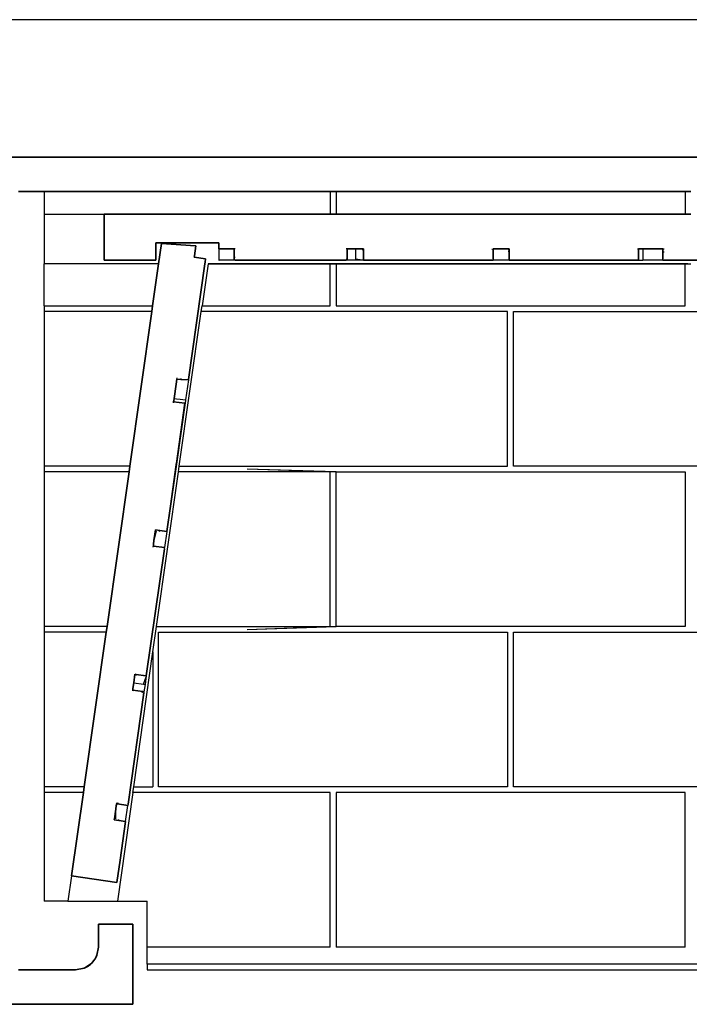
# Model space of a CAD drawing. Units: inches. Extents: x 42 to 409, y 9 to 177.
# Drawn here: x 163 to 177, y 151 to 173 of the extents above; entities that cross this region are included whole.
import ezdxf

# ---------------------------------------------------------------- set-up
doc = ezdxf.new("R2010")
doc.units = ezdxf.units.IN
doc.header["$MEASUREMENT"] = 0
doc.layers.add('Cut', color=6, linetype='Continuous', lineweight=35)
doc.layers.add('Edges', color=7, linetype='Continuous')

# ---------------------------------------------------------------- blocks, each defined once
blk = doc.blocks.new('fireplaces pl')
at = {"layer": 'Cut'}
for p, q in [((-61.908, 22.5), (-64.166, 22.5)), ((-61.852, 22.5), (-61.908, 22.5)), ((-61.779, 22.5), (-61.852, 22.5)), ((-61.779, 22.5), (-61.73, 22.5)), ((-61.73, 22.5), (-60.523, 22.5)), ((-52.432, 22.5), (-60.523, 22.5)), ((-52.432, 22.5), (-47.577, 22.5)), ((-45.075, 22.5), (-47.577, 22.5)), ((-62.087, 21.75), (-62.032, 21.75)), ((-62.032, 21.75), (-61.524, 21.75)), ((-61.524, 21.75), (-55.27, 21.75)), ((-55.144, 21.75), (-55.27, 21.75)), ((-47.514, 21.75), (-55.144, 21.75)), ((-47.389, 21.75), (-47.514, 21.75)), ((-55.27, 21.25), (-60.21, 21.25)), ((-60.21, 21.25), (-60.21, 20.682)), ((-55.27, 21.25), (-55.144, 21.25)), ((-55.144, 21.25), (-47.514, 21.25)), ((-47.514, 21.25), (-47.389, 21.25)), ((-60.21, 20.682), (-60.21, 20.249)), ((-58.4, 20.624), (-59.085, 20.624)), ((-59.085, 20.249), (-59.085, 20.624)), ((-59.022, 20.169), (-58.96, 20.609)), ((-58.96, 20.609), (-58.214, 20.559)), ((-58.4, 20.624), (-57.709, 20.624)), ((-58.209, 20.558), (-58.239, 20.345)), ((-58.214, 20.559), (-58.209, 20.558)), ((-57.709, 20.624), (-57.709, 20.502)), ((-57.709, 20.499), (-57.709, 20.502)), ((-57.709, 20.499), (-57.505, 20.499)), ((-57.371, 20.499), (-57.505, 20.499)), ((-57.371, 20.303), (-57.371, 20.499)), ((-54.897, 20.28), (-54.897, 20.499)), ((-54.719, 20.499), (-54.897, 20.499)), ((-54.543, 20.499), (-54.719, 20.499)), ((-54.543, 20.478), (-54.543, 20.499)), ((-54.543, 20.249), (-54.543, 20.478)), ((-51.712, 20.499), (-51.579, 20.499)), ((-51.712, 20.499), (-51.712, 20.488)), ((-51.712, 20.488), (-51.712, 20.249)), ((-51.579, 20.499), (-51.359, 20.499)), ((-51.359, 20.437), (-51.359, 20.499)), ((-48.51, 20.499), (-48.528, 20.499)), ((-48.528, 20.499), (-48.528, 20.253)), ((-48.51, 20.499), (-48.439, 20.499)), ((-47.996, 20.499), (-48.439, 20.499)), ((-47.996, 20.43), (-47.996, 20.499)), ((-60.21, 20.249), (-59.207, 20.249)), ((-59.207, 20.249), (-59.085, 20.249)), ((-58.239, 20.345), (-58.244, 20.311)), ((-57.996, 20.275), (-58.244, 20.311)), ((-58.007, 20.202), (-57.996, 20.275)), ((-57.371, 20.249), (-57.371, 20.303)), ((-56.576, 20.249), (-57.347, 20.249)), ((-56.576, 20.249), (-55.548, 20.249)), ((-54.921, 20.249), (-55.548, 20.249)), ((-54.897, 20.249), (-54.897, 20.28)), ((-54.543, 20.249), (-51.737, 20.249)), ((-51.359, 20.249), (-51.359, 20.437)), ((-50.792, 20.249), (-51.359, 20.249)), ((-49.854, 20.249), (-50.792, 20.249)), ((-49.845, 20.25), (-49.854, 20.249)), ((-49.677, 20.249), (-49.845, 20.25)), ((-48.553, 20.249), (-49.677, 20.249)), ((-47.996, 20.249), (-47.996, 20.43)), ((-45.165, 20.249), (-47.971, 20.249)), ((-59.022, 20.169), (-59.153, 19.248)), ((-58.371, 17.64), (-58.011, 20.169)), ((-58.011, 20.169), (-58.007, 20.202)), ((-59.171, 19.123), (-59.153, 19.248)), ((-59.651, 15.746), (-59.171, 19.123)), ((-58.639, 17.535), (-58.622, 17.651)), ((-58.622, 17.651), (-58.535, 17.639)), ((-58.682, 17.228), (-58.639, 17.535)), ((-58.372, 17.632), (-58.535, 17.639)), ((-58.69, 17.172), (-58.682, 17.228)), ((-58.69, 17.172), (-58.693, 17.156)), ((-58.451, 17.121), (-58.693, 17.156)), ((-58.451, 17.121), (-58.634, 15.806)), ((-59.669, 15.621), (-59.651, 15.746)), ((-58.638, 15.779), (-58.765, 14.873)), ((-58.636, 15.792), (-58.638, 15.779)), ((-58.634, 15.806), (-58.636, 15.792)), ((-60.149, 12.244), (-59.669, 15.621)), ((-58.765, 14.873), (-58.844, 14.318)), ((-59.125, 14.12), (-59.091, 14.353)), ((-59.091, 14.353), (-58.998, 14.34)), ((-58.998, 14.34), (-58.844, 14.318)), ((-59.125, 14.12), (-59.135, 14.044)), ((-59.135, 14.044), (-59.131, 14.002)), ((-59.131, 14.002), (-58.893, 13.968)), ((-59.292, 11.166), (-58.897, 13.944)), ((-60.648, 8.741), (-60.167, 12.118)), ((-60.167, 12.118), (-60.149, 12.244)), ((-59.567, 11.011), (-59.54, 11.201)), ((-59.521, 11.198), (-59.54, 11.201)), ((-59.521, 11.198), (-59.292, 11.166)), ((-59.584, 10.888), (-59.567, 11.011)), ((-59.345, 10.791), (-59.691, 8.358)), ((-59.584, 10.888), (-59.589, 10.851)), ((-59.589, 10.851), (-59.37, 10.82)), ((-59.37, 10.82), (-59.342, 10.815)), ((-60.925, 6.794), (-60.665, 8.616)), ((-60.665, 8.616), (-60.648, 8.741)), ((-59.989, 8.043), (-59.959, 8.253)), ((-59.959, 8.253), (-59.948, 8.329)), ((-59.946, 8.344), (-59.948, 8.329)), ((-59.942, 8.369), (-59.946, 8.344)), ((-59.921, 8.366), (-59.942, 8.369)), ((-59.921, 8.366), (-59.695, 8.334)), ((-59.992, 8.019), (-59.893, 8.005)), ((-59.893, 8.005), (-59.745, 7.984)), ((-59.745, 7.984), (-59.864, 7.141)), ((-59.934, 6.653), (-59.864, 7.141)), ((-60.182, 6.688), (-60.925, 6.794)), ((-60.182, 6.688), (-59.934, 6.653)), ((-60.336, 5.239), (-60.336, 5.739)), ((-59.585, 5.739), (-60.336, 5.739)), ((-59.585, 5.739), (-59.585, 3.988)), ((-60.371, 5.059), (-60.336, 5.239)), ((-60.448, 4.936), (-60.408, 4.984)), ((-60.408, 4.984), (-60.386, 5.028)), ((-60.386, 5.028), (-60.371, 5.059)), ((-61.688, 4.738), (-62.087, 4.738)), ((-61.625, 4.738), (-61.688, 4.738)), ((-61.568, 4.738), (-61.625, 4.738)), ((-61.527, 4.738), (-61.568, 4.738)), ((-60.836, 4.738), (-61.527, 4.738)), ((-60.652, 4.775), (-60.836, 4.738)), ((-60.652, 4.775), (-60.622, 4.792)), ((-60.622, 4.792), (-60.564, 4.824)), ((-60.564, 4.824), (-60.523, 4.851)), ((-60.523, 4.851), (-60.512, 4.858)), ((-60.482, 4.885), (-60.512, 4.858)), ((-60.482, 4.885), (-60.448, 4.936)), ((-61.189, 3.988), (-64.566, 3.988)), ((-61.189, 3.988), (-61.153, 3.988)), ((-61.153, 3.988), (-61.12, 3.988)), ((-61.12, 3.988), (-61.097, 3.988)), ((-61.097, 3.988), (-60.523, 3.988)), ((-60.523, 3.988), (-59.585, 3.988))]:
    blk.add_line(p, q, dxfattribs=at)
at = {"layer": 'Edges'}
for p, q in [((-60.523, 25.503), (-65.026, 25.503)), ((-47.577, 25.503), (-60.523, 25.503)), ((-43.574, 25.503), (-47.577, 25.503)), ((-61.524, 21.75), (-61.524, 21.25)), ((-55.27, 21.75), (-55.27, 21.25)), ((-55.144, 21.75), (-55.144, 21.25)), ((-47.514, 21.75), (-47.514, 21.25)), ((-61.524, 21.25), (-60.21, 21.25)), ((-61.524, 21.25), (-61.524, 20.169)), ((-57.709, 20.499), (-57.709, 20.249)), ((-57.347, 20.499), (-57.371, 20.499)), ((-54.897, 20.499), (-54.921, 20.499)), ((-54.719, 20.499), (-54.719, 20.28)), ((-54.567, 20.474), (-54.543, 20.478)), ((-51.737, 20.486), (-51.712, 20.499)), ((-51.383, 20.484), (-51.579, 20.499)), ((-48.553, 20.499), (-48.528, 20.499)), ((-48.439, 20.499), (-48.439, 20.448)), ((-48.439, 20.448), (-48.439, 20.249)), ((-47.996, 20.499), (-47.971, 20.499)), ((-57.709, 20.249), (-57.7, 20.249)), ((-57.371, 20.249), (-57.7, 20.249)), ((-57.347, 20.306), (-57.371, 20.303)), ((-57.347, 20.249), (-57.371, 20.249)), ((-54.921, 20.285), (-54.897, 20.28)), ((-54.897, 20.249), (-54.921, 20.249)), ((-54.719, 20.249), (-54.897, 20.249)), ((-54.719, 20.28), (-54.719, 20.249)), ((-54.719, 20.28), (-54.567, 20.253)), ((-54.543, 20.249), (-54.719, 20.249)), ((-51.737, 20.249), (-51.712, 20.249)), ((-51.359, 20.249), (-51.712, 20.249)), ((-51.359, 20.437), (-51.383, 20.436)), ((-49.854, 20.249), (-49.854, 20.25)), ((-48.553, 20.249), (-48.439, 20.249)), ((-47.996, 20.249), (-48.439, 20.249)), ((-47.996, 20.43), (-47.971, 20.429)), ((-47.996, 20.249), (-47.971, 20.249)), ((-61.524, 19.248), (-61.524, 20.169)), ((-59.022, 20.169), (-61.524, 20.169)), ((-57.941, 20.169), (-58.072, 19.248)), ((-57.941, 20.169), (-55.27, 20.169)), ((-47.452, 20.169), (-57.941, 20.169)), ((-55.27, 20.169), (-55.144, 20.169)), ((-55.27, 19.248), (-55.27, 20.169)), ((-55.144, 20.169), (-47.514, 20.169)), ((-55.144, 20.169), (-55.144, 19.248)), ((-47.514, 20.169), (-47.452, 20.169)), ((-47.514, 19.248), (-47.514, 20.169)), ((-47.452, 20.169), (-47.389, 20.169)), ((-61.524, 19.248), (-61.524, 19.123)), ((-61.524, 19.248), (-59.153, 19.248)), ((-58.09, 19.123), (-58.072, 19.248)), ((-58.072, 19.248), (-55.27, 19.248)), ((-55.144, 19.248), (-51.329, 19.248)), ((-51.329, 19.248), (-47.514, 19.248)), ((-59.171, 19.123), (-61.524, 19.123)), ((-61.524, 19.123), (-61.524, 18.254)), ((-58.571, 15.746), (-58.09, 19.123)), ((-57.083, 19.123), (-58.09, 19.123)), ((-51.392, 19.123), (-57.083, 19.123)), ((-51.392, 15.746), (-51.392, 19.123)), ((-51.267, 15.746), (-51.267, 19.123)), ((-51.267, 19.123), (-47.452, 19.123)), ((-47.452, 19.123), (-43.637, 19.123)), ((-61.524, 18.254), (-61.524, 18.216)), ((-61.524, 18.216), (-61.524, 18.16)), ((-61.524, 18.16), (-61.524, 18.104)), ((-61.524, 18.104), (-61.524, 18.061)), ((-61.524, 18.061), (-61.524, 17.497)), ((-58.622, 17.651), (-58.619, 17.675)), ((-58.534, 17.663), (-58.535, 17.639)), ((-61.524, 17.497), (-61.524, 16.163)), ((-58.372, 17.632), (-58.435, 17.193)), ((-58.372, 17.632), (-58.371, 17.64)), ((-58.682, 17.228), (-58.633, 17.221)), ((-58.633, 17.221), (-58.554, 17.21)), ((-58.696, 17.131), (-58.693, 17.156)), ((-58.436, 17.185), (-58.634, 15.792)), ((-58.554, 17.21), (-58.435, 17.193)), ((-58.451, 17.121), (-58.456, 17.097)), ((-58.435, 17.193), (-58.436, 17.185)), ((-61.524, 16.163), (-61.524, 15.746)), ((-61.524, 15.746), (-61.524, 15.621)), ((-59.651, 15.746), (-61.524, 15.746)), ((-58.634, 15.792), (-58.765, 14.873)), ((-58.634, 15.792), (-58.636, 15.792)), ((-58.579, 15.683), (-58.571, 15.746)), ((-58.571, 15.746), (-51.392, 15.746)), ((-43.637, 15.746), (-51.267, 15.746)), ((-59.669, 15.621), (-61.524, 15.621)), ((-61.524, 15.621), (-61.524, 12.244)), ((-59.069, 12.244), (-58.588, 15.621)), ((-58.588, 15.621), (-58.579, 15.683)), ((-55.27, 15.621), (-58.588, 15.621)), ((-55.27, 15.621), (-57.083, 15.683)), ((-55.144, 15.621), (-57.083, 15.683)), ((-55.27, 12.244), (-55.27, 15.621)), ((-55.144, 15.621), (-55.27, 15.621)), ((-55.144, 12.244), (-55.144, 15.621)), ((-55.144, 15.621), (-47.514, 15.621)), ((-47.514, 15.621), (-47.514, 12.244)), ((-59.078, 14.327), (-59.125, 14.12)), ((-59.004, 14.316), (-58.998, 14.34)), ((-58.844, 14.318), (-58.893, 13.968)), ((-59.135, 14.044), (-59.145, 13.979)), ((-58.897, 13.944), (-58.893, 13.968)), ((-61.524, 12.244), (-61.524, 12.118)), ((-60.149, 12.244), (-61.524, 12.244)), ((-60.167, 12.118), (-61.524, 12.118)), ((-61.524, 12.118), (-61.524, 11.493)), ((-59.147, 11.692), (-59.069, 12.244)), ((-59.069, 12.244), (-55.27, 12.244)), ((-59.022, 8.741), (-59.022, 12.118)), ((-59.022, 12.118), (-51.392, 12.118)), ((-57.083, 12.181), (-55.27, 12.244)), ((-57.083, 12.181), (-55.144, 12.244)), ((-55.27, 12.244), (-55.144, 12.244)), ((-47.514, 12.244), (-55.144, 12.244)), ((-51.392, 12.118), (-51.392, 8.741)), ((-51.267, 8.741), (-51.267, 12.118)), ((-51.267, 12.118), (-43.637, 12.118)), ((-59.567, 8.741), (-59.147, 11.692)), ((-59.147, 11.692), (-59.147, 8.741)), ((-61.524, 11.493), (-61.524, 10.659)), ((-59.521, 11.198), (-59.52, 11.174)), ((-59.567, 11.011), (-59.35, 10.98)), ((-59.35, 10.98), (-59.297, 11.142)), ((-59.35, 10.98), (-59.319, 10.976)), ((-59.319, 10.976), (-59.342, 10.815)), ((-59.292, 11.166), (-59.319, 10.976)), ((-59.589, 10.851), (-59.593, 10.827)), ((-59.378, 10.796), (-59.37, 10.82)), ((-59.342, 10.815), (-59.345, 10.791)), ((-61.524, 10.659), (-61.524, 8.741)), ((-61.524, 8.741), (-61.524, 8.616)), ((-60.648, 8.741), (-61.524, 8.741)), ((-60.665, 8.616), (-61.524, 8.616)), ((-61.524, 8.616), (-61.524, 7.74)), ((-59.585, 8.616), (-59.923, 6.239)), ((-59.585, 8.616), (-59.567, 8.741)), ((-55.27, 8.616), (-59.585, 8.616)), ((-59.567, 8.741), (-59.147, 8.741)), ((-51.392, 8.741), (-59.022, 8.741)), ((-55.27, 6.99), (-55.27, 8.616)), ((-55.144, 8.616), (-55.144, 6.99)), ((-51.329, 8.616), (-55.144, 8.616)), ((-47.514, 8.616), (-51.329, 8.616)), ((-47.452, 8.741), (-51.267, 8.741)), ((-47.514, 5.239), (-47.514, 8.616)), ((-43.637, 8.741), (-47.452, 8.741)), ((-59.939, 8.393), (-59.942, 8.369)), ((-59.956, 8.038), (-59.959, 8.253)), ((-59.913, 8.39), (-59.921, 8.366)), ((-59.745, 7.984), (-59.695, 8.334)), ((-59.691, 8.358), (-59.695, 8.334)), ((-59.992, 8.019), (-59.989, 8.043)), ((-59.893, 8.005), (-59.892, 8.029)), ((-61.524, 7.74), (-61.524, 7.646)), ((-61.524, 7.646), (-61.524, 7.621)), ((-61.524, 7.621), (-61.524, 7.585)), ((-61.524, 7.585), (-61.524, 7.535)), ((-61.524, 7.535), (-61.524, 6.239)), ((-55.27, 5.239), (-55.27, 6.99)), ((-55.144, 6.99), (-55.144, 5.239)), ((-60.925, 6.794), (-61.003, 6.239)), ((-61.003, 6.239), (-61.524, 6.239)), ((-61.003, 6.239), (-60.523, 6.239)), ((-60.523, 6.239), (-59.923, 6.239)), ((-59.923, 6.239), (-59.272, 6.239)), ((-59.272, 5.239), (-59.272, 6.239)), ((-59.272, 5.095), (-59.272, 5.239)), ((-55.27, 5.239), (-59.272, 5.239)), ((-47.514, 5.239), (-55.144, 5.239)), ((-60.386, 5.028), (-60.448, 4.936)), ((-59.272, 4.973), (-59.272, 5.095)), ((-59.272, 4.892), (-59.272, 4.973)), ((-60.523, 4.858), (-60.622, 4.792)), ((-60.482, 4.885), (-60.523, 4.858)), ((-59.272, 4.864), (-59.272, 4.892)), ((-59.272, 4.864), (-59.272, 4.738)), ((-55.413, 4.864), (-59.272, 4.864)), ((-59.272, 4.738), (-55.753, 4.738)), ((-55.753, 4.738), (-47.577, 4.738)), ((-47.577, 4.864), (-55.413, 4.864)), ((-44.417, 4.864), (-47.577, 4.864)), ((-47.577, 4.738), (-44.628, 4.738))]:
    blk.add_line(p, q, dxfattribs=at)

msp = doc.modelspace()

# ---------------------------------------------------------------- block references
msp.add_blockref('fireplaces pl', (224.772, 147.475))

doc.saveas('drawing.dxf')
